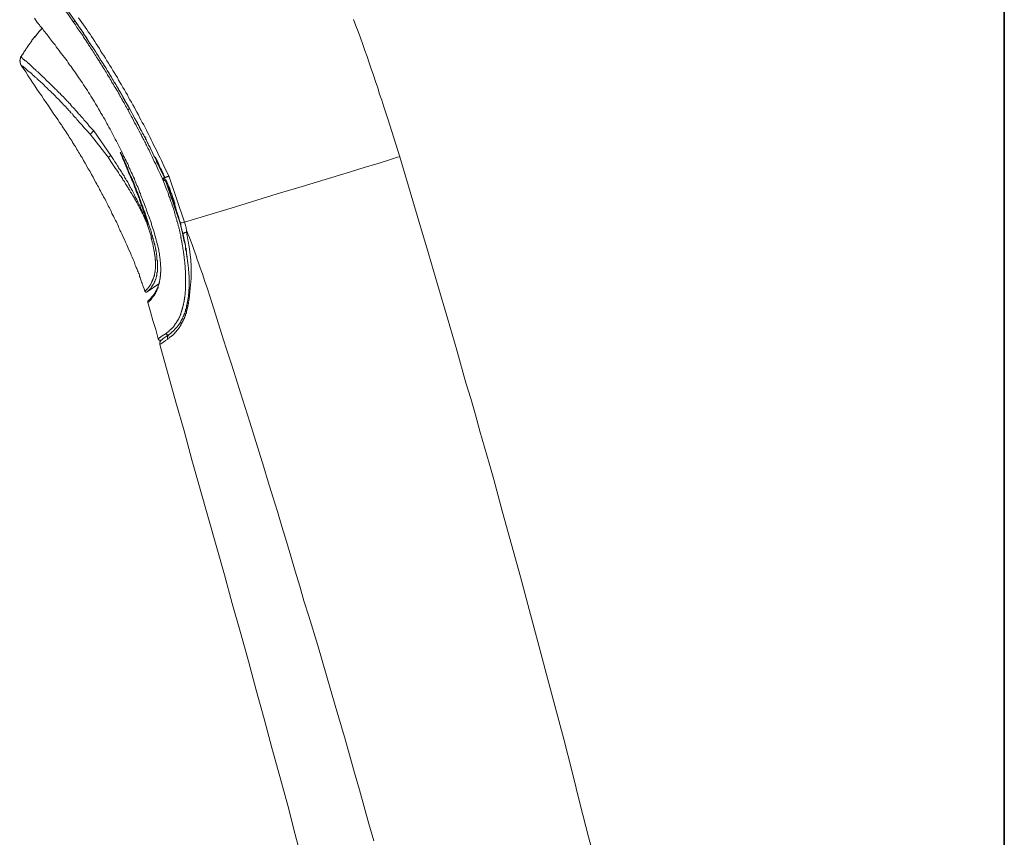
# Model space of a CAD drawing. Units: inches. Extents: x -390 to 721, y -730 to 61.
# Drawn here: x 422 to 508, y -168 to -97 of the extents above; entities that cross this region are included whole.
import ezdxf

# ---------------------------------------------------------------- set-up
doc = ezdxf.new("R2010")
doc.units = ezdxf.units.IN
doc.header["$MEASUREMENT"] = 0
doc.layers.add('图层 1', color=7, linetype='Continuous')

msp = doc.modelspace()

# ---------------------------------------------------------------- linework, layer by layer
at = {"layer": '图层 1', "color": 7, "lineweight": 35}
msp.add_lwpolyline([(507.986, -26.148), (507.986, -631.512)], dxfattribs=at)
at = {"layer": '图层 1', "color": 7, "lineweight": 9}
for points in [[(427.166, -96.786), (426.719, -96.154), (426.258, -95.5)], [(426.341, -95.307), (426.756, -95.906), (427.244, -96.624)], [(423.77, -96.431), (424.01, -96.809)], [(427.244, -96.597), (427.516, -97.053)], [(427.599, -96.394), (427.875, -96.809), (428.174, -97.232), (428.31, -97.417), (428.439, -97.633), (428.587, -97.836), (428.716, -98.043), (428.863, -98.237), (428.992, -98.467), (429.13, -98.66), (429.268, -98.877), (429.397, -99.084), (429.508, -99.287), (429.646, -99.503), (429.784, -99.683), (429.923, -99.913), (430.061, -100.135), (430.199, -100.346), (430.3, -100.545), (430.439, -100.761), (430.577, -100.978), (430.687, -101.162), (430.825, -101.388), (430.964, -101.604), (431.065, -101.821), (431.212, -102.042), (431.314, -102.226), (431.443, -102.452), (431.59, -102.677), (431.701, -102.885), (431.839, -103.11), (431.94, -103.327), (432.051, -103.53), (432.189, -103.737), (432.3, -103.958), (432.438, -104.188), (432.548, -104.396), (432.659, -104.612), (432.797, -104.842), (432.898, -105.054), (433.009, -105.271), (433.12, -105.497), (433.258, -105.709), (433.368, -105.93), (433.479, -106.155), (433.589, -106.363), (433.691, -106.584), (433.801, -106.814), (433.912, -107.021), (434.022, -107.238), (434.133, -107.487), (434.234, -107.708), (434.354, -107.92), (434.465, -108.155), (434.566, -108.371), (434.686, -108.578), (434.787, -108.813), (435.008, -109.265), (435.202, -109.712), (435.423, -110.149)], [(455.489, -108.477), (455.139, -107.385), (454.807, -106.289), (454.623, -105.736), (454.457, -105.188), (454.291, -104.649), (454.098, -104.128), (453.941, -103.576), (453.739, -103.027), (453.582, -102.484), (453.388, -101.936), (453.195, -101.388), (453.011, -100.844), (452.836, -100.319), (452.651, -99.766), (452.458, -99.236), (452.274, -98.711), (452.08, -98.158), (451.887, -97.61), (451.666, -97.094), (451.481, -96.541)], [(424.402, -97.334), (424.259, -97.5), (424.199, -97.546), (424.148, -97.633), (424.093, -97.721), (424.01, -97.785), (423.955, -97.859), (423.899, -97.942), (423.849, -97.992), (423.798, -98.08), (423.715, -98.158), (423.688, -98.186), (423.66, -98.209), (423.632, -98.273), (423.6, -98.301), (423.577, -98.324), (423.549, -98.375), (423.522, -98.402), (423.494, -98.43), (423.466, -98.495), (423.439, -98.518), (423.411, -98.568), (423.384, -98.601), (423.356, -98.628), (423.333, -98.688), (423.301, -98.711), (423.273, -98.766), (423.245, -98.794), (423.218, -98.849), (423.167, -98.9), (423.116, -98.983), (423.056, -99.066), (423.006, -99.149), (422.951, -99.236), (422.895, -99.315), (422.84, -99.393), (422.812, -99.476), (422.757, -99.554), (422.702, -99.609), (422.6, -99.766)], [(424.402, -97.361), (424.314, -97.444), (424.231, -97.546), (424.148, -97.633), (424.121, -97.693), (424.065, -97.721), (424.042, -97.785), (423.982, -97.836), (423.955, -97.859), (423.899, -97.914), (423.876, -97.969), (423.826, -98.016), (423.798, -98.043), (423.743, -98.108), (423.715, -98.158), (423.66, -98.209), (423.632, -98.273), (423.6, -98.301), (423.549, -98.352), (423.549, -98.375), (423.522, -98.402), (423.494, -98.467), (423.439, -98.518), (423.411, -98.568), (423.384, -98.628), (423.333, -98.66), (423.301, -98.711), (423.273, -98.766), (423.245, -98.817), (423.167, -98.928)], [(424.01, -96.809), (424.065, -96.868), (424.093, -96.892), (424.121, -96.919), (424.121, -96.947), (424.176, -97.002), (424.199, -97.025), (424.231, -97.094), (424.314, -97.177), (424.369, -97.26), (424.452, -97.334), (424.59, -97.527)], [(424.259, -97.122), (424.199, -97.025)], [(427.244, -96.624), (427.244, -96.652), (427.244, -96.675), (427.244, -96.707), (427.216, -96.735), (427.216, -96.763), (427.184, -96.763), (427.184, -96.786), (427.166, -96.786)], [(431.867, -104.396), (431.728, -104.151), (431.673, -104.046), (431.59, -103.894), (431.544, -103.792), (431.443, -103.654), (431.397, -103.553), (431.314, -103.41), (431.258, -103.304), (431.185, -103.184), (431.12, -103.055), (431.047, -102.954), (430.991, -102.806), (430.908, -102.7), (430.825, -102.562), (430.77, -102.452), (430.687, -102.336), (430.632, -102.203), (430.549, -102.092), (430.466, -101.968), (430.411, -101.848), (430.328, -101.738), (430.273, -101.604), (430.199, -101.493), (430.107, -101.369), (430.061, -101.254), (429.978, -101.134), (429.895, -101.001), (429.84, -100.899), (429.757, -100.784), (429.674, -100.65), (429.628, -100.545), (429.545, -100.429), (429.453, -100.291), (429.397, -100.181), (429.314, -100.075), (429.241, -99.936), (429.158, -99.831), (429.103, -99.711), (429.02, -99.582), (428.937, -99.476), (428.863, -99.37), (428.799, -99.236), (428.716, -99.121), (428.633, -99.011), (428.559, -98.9), (428.467, -98.766), (428.421, -98.66), (428.338, -98.541), (428.255, -98.402), (428.174, -98.301), (428.091, -98.186), (428.036, -98.08), (427.953, -97.942), (427.875, -97.836), (427.792, -97.721), (427.7, -97.61), (427.626, -97.467), (427.456, -97.26), (427.327, -97.025), (427.166, -96.786)], [(427.244, -96.624), (427.271, -96.675), (427.327, -96.735), (427.35, -96.786), (427.4, -96.841), (427.428, -96.892), (427.493, -96.947), (427.516, -97.002), (427.566, -97.053), (427.599, -97.122), (427.649, -97.2), (427.677, -97.26), (427.732, -97.311), (427.76, -97.361), (427.815, -97.417), (427.875, -97.527), (427.953, -97.661), (428.036, -97.785), (428.202, -98.016), (428.495, -98.495), (428.66, -98.743), (428.799, -98.955), (428.964, -99.199), (429.047, -99.315), (429.13, -99.416), (429.186, -99.554), (429.268, -99.665), (429.351, -99.803), (429.425, -99.913), (429.48, -100.024), (429.563, -100.153), (429.646, -100.264), (429.729, -100.374), (429.784, -100.517), (429.867, -100.627), (429.95, -100.733), (430.024, -100.867), (430.088, -100.978), (430.171, -101.111), (430.254, -101.226), (430.3, -101.369), (430.383, -101.47), (430.439, -101.576), (430.521, -101.71), (430.604, -101.821), (430.66, -101.968), (430.743, -102.069), (430.825, -102.203), (430.881, -102.309), (431.019, -102.562), (431.185, -102.806), (431.314, -103.055), (431.443, -103.304), (431.59, -103.553), (431.728, -103.792), (432.005, -104.29)], [(427.456, -96.919), (427.732, -97.334), (427.875, -97.527), (428.009, -97.721), (428.147, -97.942), (428.283, -98.126), (428.393, -98.324), (428.522, -98.541), (428.66, -98.743), (428.799, -98.928), (428.937, -99.149), (429.066, -99.342), (429.186, -99.526), (429.314, -99.748), (429.453, -99.936), (429.563, -100.153), (429.701, -100.346), (429.84, -100.568), (429.95, -100.761), (430.088, -100.978), (430.199, -101.162), (430.328, -101.388), (430.439, -101.576), (430.577, -101.793), (430.687, -101.986), (430.825, -102.203), (430.936, -102.401), (431.065, -102.622), (431.185, -102.806), (431.314, -103.027), (431.424, -103.239), (431.544, -103.442), (431.673, -103.654), (431.774, -103.87), (431.894, -104.069), (432.005, -104.29), (432.134, -104.502), (432.244, -104.713), (432.355, -104.921), (432.456, -105.137), (432.604, -105.363), (432.714, -105.543), (432.815, -105.764), (432.935, -105.994), (433.037, -106.206), (433.147, -106.399), (433.258, -106.611), (433.368, -106.833), (433.479, -107.054), (433.589, -107.266), (433.691, -107.487), (433.801, -107.68), (433.912, -107.897), (434.022, -108.127), (434.105, -108.343), (434.216, -108.555), (434.326, -108.786), (434.437, -108.998), (434.548, -109.21), (434.621, -109.444), (434.842, -109.877), (435.045, -110.306)], [(423.77, -98.108), (423.743, -98.126), (423.715, -98.186), (423.688, -98.186), (423.66, -98.209), (423.66, -98.237), (423.632, -98.273), (423.6, -98.301), (423.577, -98.324), (423.549, -98.352), (423.549, -98.375), (423.522, -98.402), (423.494, -98.43)], [(424.59, -97.527), (424.839, -97.836), (425.051, -98.126), (425.291, -98.467), (425.415, -98.601), (425.549, -98.766), (425.659, -98.928), (425.765, -99.066), (425.899, -99.236), (426.009, -99.393), (426.124, -99.526), (426.23, -99.683), (426.369, -99.858), (426.479, -99.992), (426.59, -100.153), (426.691, -100.319), (426.811, -100.494), (426.94, -100.65), (427.05, -100.784), (427.166, -100.945), (427.271, -101.111), (427.377, -101.277), (427.493, -101.443), (427.599, -101.604), (427.7, -101.738), (427.815, -101.913), (427.926, -102.069), (428.036, -102.226), (428.147, -102.401), (428.255, -102.562), (428.366, -102.728), (428.467, -102.885), (428.559, -103.055), (428.66, -103.221), (428.771, -103.378), (428.881, -103.553), (428.964, -103.709), (429.066, -103.87), (429.13, -103.958), (429.186, -104.046), (429.241, -104.128), (429.268, -104.211), (429.314, -104.313), (429.379, -104.396), (429.425, -104.474), (429.48, -104.557), (429.508, -104.649), (429.563, -104.727), (429.628, -104.806), (429.674, -104.889), (429.757, -105.054), (429.867, -105.211), (429.95, -105.414), (430.061, -105.58), (430.144, -105.736), (430.217, -105.902), (430.328, -106.095), (430.411, -106.261), (430.521, -106.427), (430.604, -106.611), (430.687, -106.777), (430.77, -106.938), (430.881, -107.137), (430.964, -107.293), (431.148, -107.652), (431.314, -107.984)], [(422.6, -99.766), (422.564, -99.831), (422.564, -99.858), (422.564, -99.886), (422.545, -99.886), (422.545, -99.913), (422.545, -99.936), (422.508, -99.969), (422.508, -99.992), (422.508, -100.024), (422.508, -100.052), (422.508, -100.075), (422.481, -100.102), (422.481, -100.135), (422.481, -100.153), (422.481, -100.181), (422.508, -100.208), (422.508, -100.245), (422.508, -100.264), (422.508, -100.291), (422.508, -100.319), (422.508, -100.346), (422.545, -100.346), (422.545, -100.374), (422.545, -100.402), (422.564, -100.429), (422.564, -100.457), (422.6, -100.494), (422.623, -100.545)], [(422.6, -99.766), (422.651, -99.831), (422.674, -99.858), (422.702, -99.886), (422.702, -99.913), (422.729, -99.913), (422.729, -99.936), (422.757, -99.936), (422.757, -99.969), (422.785, -99.969), (422.785, -99.992), (422.812, -100.024), (422.84, -100.024), (422.868, -100.052), (422.895, -100.075), (422.951, -100.135), (423.006, -100.153), (423.033, -100.181), (423.056, -100.208), (423.089, -100.245), (423.116, -100.245), (423.139, -100.264), (423.167, -100.291), (423.19, -100.319), (423.218, -100.346), (423.245, -100.374), (423.273, -100.374), (423.301, -100.402), (423.333, -100.429), (423.384, -100.494), (423.439, -100.545), (423.494, -100.6), (423.549, -100.627), (423.632, -100.733), (423.743, -100.844), (423.798, -100.867), (423.849, -100.927), (423.899, -100.978), (423.927, -101.028), (424.042, -101.111), (424.259, -101.314), (424.369, -101.415), (424.452, -101.493), (424.563, -101.604), (424.664, -101.682), (424.752, -101.793), (424.867, -101.913), (424.968, -101.986), (425.079, -102.092), (425.162, -102.175), (425.277, -102.286), (425.383, -102.401), (425.466, -102.484), (425.576, -102.594), (425.682, -102.677), (425.765, -102.779), (425.871, -102.885), (425.982, -102.972), (426.065, -103.083), (426.175, -103.184), (426.286, -103.276), (426.369, -103.378), (426.479, -103.497), (426.562, -103.608), (426.668, -103.686), (426.756, -103.792), (426.857, -103.894), (426.94, -104.018), (427.05, -104.128), (427.133, -104.211), (427.244, -104.313), (427.327, -104.419), (427.428, -104.529), (427.516, -104.649), (427.599, -104.76), (427.7, -104.842), (427.792, -104.944), (427.903, -105.054), (427.981, -105.165), (428.064, -105.271), (428.174, -105.386), (428.366, -105.603), (428.522, -105.819), (428.716, -106.022), (428.909, -106.238)], [(422.623, -100.545), (423.006, -101.111), (423.19, -101.415), (423.384, -101.71), (423.6, -102.014), (423.798, -102.309), (423.982, -102.594), (424.176, -102.885), (424.402, -103.184), (424.59, -103.497), (424.775, -103.765), (424.968, -104.069), (425.189, -104.368), (425.383, -104.686), (425.793, -105.248)], [(428.587, -106.528), (428.255, -106.128), (428.064, -105.93), (427.903, -105.736), (427.7, -105.52), (427.626, -105.441), (427.543, -105.335), (427.456, -105.248), (427.377, -105.137), (427.271, -105.027), (427.184, -104.944), (427.106, -104.842), (427.027, -104.727), (426.912, -104.649), (426.834, -104.529), (426.756, -104.446), (426.668, -104.345), (426.562, -104.262), (426.479, -104.151), (426.396, -104.069), (426.286, -103.958), (426.203, -103.843), (426.124, -103.765), (426.009, -103.654), (425.926, -103.576), (425.848, -103.47), (425.742, -103.378), (425.659, -103.304), (425.549, -103.184), (425.466, -103.11), (425.383, -103), (425.277, -102.917), (425.189, -102.806), (425.079, -102.728), (424.996, -102.65), (424.89, -102.535), (424.802, -102.452), (424.701, -102.369), (424.618, -102.263), (424.508, -102.175), (424.425, -102.092), (424.314, -101.986), (424.231, -101.913), (424.121, -101.821), (424.01, -101.71), (423.982, -101.682), (423.927, -101.627), (423.876, -101.604), (423.826, -101.553), (423.77, -101.493), (423.743, -101.47), (423.688, -101.415), (423.632, -101.388), (423.522, -101.277), (423.439, -101.194), (423.218, -101.028), (423.033, -100.867), (422.974, -100.816), (422.914, -100.761), (422.895, -100.761), (422.868, -100.733), (422.84, -100.706), (422.84, -100.678), (422.812, -100.678), (422.785, -100.65), (422.757, -100.627), (422.729, -100.6), (422.702, -100.6), (422.674, -100.568), (422.623, -100.545)], [(431.867, -104.396), (431.894, -104.396), (431.922, -104.396), (431.922, -104.368), (431.94, -104.368), (431.968, -104.345), (432.005, -104.313), (432.005, -104.29)], [(432.005, -104.29), (432.217, -104.649), (432.3, -104.842), (432.41, -105.027), (432.521, -105.211), (432.604, -105.386), (432.714, -105.58), (432.815, -105.764), (432.898, -105.957), (433.009, -106.155), (433.064, -106.238), (433.092, -106.317), (433.147, -106.427), (433.193, -106.505), (433.258, -106.611), (433.285, -106.704), (433.341, -106.777), (433.396, -106.888), (433.451, -106.971), (433.479, -107.077), (433.534, -107.164), (433.589, -107.266), (433.645, -107.348), (433.672, -107.464), (433.774, -107.625), (433.857, -107.814), (433.967, -108.003), (434.05, -108.205), (434.133, -108.394), (434.234, -108.578), (434.326, -108.786), (434.4, -108.97), (434.52, -109.154), (434.594, -109.348), (434.686, -109.541), (434.87, -109.928), (435.045, -110.306)], [(434.87, -110.389), (434.713, -110.011), (434.52, -109.624), (434.437, -109.463), (434.354, -109.265), (434.271, -109.071), (434.161, -108.887), (434.078, -108.689), (433.995, -108.5), (433.884, -108.316), (433.801, -108.127), (433.728, -107.92), (433.617, -107.735), (433.534, -107.57), (433.479, -107.464), (433.424, -107.385), (433.396, -107.266), (433.341, -107.187), (433.285, -107.077), (433.258, -106.998), (433.193, -106.915), (433.147, -106.814), (433.092, -106.727), (433.064, -106.611), (433.009, -106.528), (432.963, -106.446), (432.843, -106.261), (432.769, -106.068), (432.659, -105.87), (432.576, -105.681), (432.456, -105.52), (432.355, -105.335), (432.272, -105.137), (432.161, -104.944), (432.088, -104.787), (431.867, -104.396)], [(425.793, -105.248), (425.926, -105.497), (426.101, -105.709), (426.175, -105.819), (426.258, -105.957), (426.341, -106.068), (426.396, -106.178), (426.479, -106.289), (426.562, -106.427), (426.64, -106.528), (426.719, -106.639), (426.783, -106.777), (426.857, -106.888), (426.94, -106.998), (427.027, -107.137), (427.078, -107.238), (427.166, -107.348), (427.244, -107.487), (427.327, -107.597), (427.377, -107.708), (427.456, -107.846), (427.543, -107.957), (427.599, -108.086), (427.677, -108.205), (427.732, -108.316), (427.815, -108.454), (427.903, -108.555), (428.036, -108.813), (428.174, -109.044)], [(428.909, -106.238), (428.826, -106.289), (428.771, -106.344), (428.716, -106.427), (428.633, -106.478), (428.587, -106.528)], [(430.171, -108.528), (428.587, -106.528)], [(428.909, -106.238), (430.383, -108.371)], [(433.368, -106.833), (433.368, -106.814), (433.396, -106.814), (433.396, -106.777), (433.424, -106.777), (433.424, -106.754)], [(433.396, -106.915), (433.424, -107.021)], [(430.383, -108.371), (430.3, -108.422), (430.217, -108.477), (430.171, -108.528)], [(433.562, -114.332), (433.479, -114.139), (433.424, -114.065), (433.396, -113.945), (433.341, -113.862), (433.313, -113.807), (433.313, -113.756), (433.285, -113.706), (433.258, -113.678), (433.23, -113.623), (433.23, -113.572), (433.193, -113.512), (433.166, -113.48), (433.147, -113.42), (433.12, -113.374), (433.092, -113.337), (433.092, -113.291), (433.064, -113.231), (433.037, -113.18), (433.009, -113.153), (432.981, -113.097), (432.963, -113.047), (432.935, -112.987), (432.898, -112.904), (432.843, -112.821), (432.797, -112.711), (432.742, -112.632), (432.687, -112.522), (432.659, -112.443), (432.604, -112.36), (432.548, -112.259), (432.493, -112.176), (432.438, -112.084), (432.382, -111.978), (432.327, -111.895), (432.272, -111.821), (432.217, -111.706), (432.161, -111.628), (432.106, -111.55), (432.051, -111.43), (432.005, -111.347), (431.94, -111.264), (431.894, -111.181), (431.839, -111.08), (431.774, -110.997), (431.728, -110.914), (431.673, -110.831), (431.618, -110.711), (431.572, -110.638), (431.507, -110.555), (431.443, -110.481), (431.397, -110.37), (431.341, -110.287), (431.286, -110.205), (431.212, -110.122), (431.148, -110.039), (431.093, -109.928), (431.047, -109.854), (430.991, -109.762), (430.881, -109.606), (430.743, -109.412), (430.632, -109.237), (430.521, -109.071), (430.383, -108.887), (430.171, -108.528)], [(430.383, -108.371), (430.632, -108.721), (430.743, -108.915), (430.853, -109.071), (430.964, -109.265), (431.019, -109.348), (431.065, -109.444), (431.12, -109.523), (431.212, -109.624), (431.258, -109.712), (431.314, -109.79), (431.369, -109.905), (431.424, -109.983), (431.48, -110.062), (431.544, -110.149), (431.59, -110.26), (431.645, -110.338), (431.701, -110.426), (431.756, -110.532), (431.811, -110.61), (431.867, -110.693), (431.922, -110.794), (431.968, -110.886), (432.005, -110.969), (432.051, -111.08), (432.106, -111.163), (432.161, -111.264), (432.217, -111.347), (432.272, -111.43), (432.327, -111.55), (432.355, -111.628), (432.41, -111.743), (432.456, -111.821), (432.521, -111.923), (432.548, -112.006), (432.604, -112.112), (432.659, -112.204), (432.687, -112.314), (432.742, -112.388), (432.797, -112.499), (432.815, -112.582), (432.871, -112.683), (432.935, -112.766), (432.963, -112.881), (433.009, -112.964), (433.037, -113.07), (433.092, -113.153), (433.12, -113.254), (433.166, -113.337), (433.193, -113.457), (433.258, -113.572), (433.313, -113.65), (433.341, -113.756), (433.424, -113.945), (433.506, -114.139), (433.589, -114.332)], [(431.231, -108.086), (431.231, -108.127), (431.212, -108.127)], [(433.589, -114.332), (433.534, -114.139), (433.479, -113.945), (433.424, -113.835), (433.396, -113.729), (433.368, -113.65), (433.341, -113.549), (433.313, -113.42), (433.285, -113.337), (433.23, -113.231), (433.193, -113.153), (433.166, -113.047), (433.147, -112.932), (433.12, -112.849), (433.064, -112.738), (433.037, -112.655), (433.009, -112.554), (432.981, -112.443), (432.935, -112.36), (432.898, -112.259), (432.871, -112.176), (432.815, -112.056), (432.797, -111.978), (432.769, -111.863), (432.714, -111.762), (432.687, -111.679), (432.659, -111.577), (432.604, -111.49), (432.576, -111.375), (432.548, -111.287), (432.493, -111.181), (432.456, -111.103), (432.41, -110.997), (432.382, -110.886), (432.355, -110.794), (432.3, -110.693), (432.272, -110.61), (432.217, -110.509), (432.189, -110.426), (432.134, -110.306), (432.106, -110.228), (432.051, -110.122), (432.023, -110.039), (431.968, -109.928), (431.94, -109.854), (431.867, -109.661), (431.774, -109.463), (431.701, -109.265), (431.618, -109.071), (431.544, -108.887), (431.443, -108.689), (431.369, -108.5), (431.212, -108.127)], [(431.231, -108.086), (431.397, -108.477)], [(431.314, -107.984), (431.443, -108.261), (431.507, -108.422), (431.59, -108.555), (431.645, -108.689), (431.728, -108.836), (431.774, -108.97), (431.867, -109.104), (431.922, -109.237), (431.968, -109.412), (432.051, -109.541), (432.106, -109.689), (432.161, -109.822), (432.244, -109.956), (432.3, -110.122), (432.355, -110.26), (432.438, -110.389), (432.493, -110.532), (432.521, -110.61), (432.548, -110.665), (432.576, -110.748), (432.604, -110.831), (432.659, -110.969), (432.742, -111.103), (432.797, -111.264), (432.843, -111.402), (432.898, -111.55), (432.963, -111.679), (433.009, -111.844), (433.064, -111.978), (433.12, -112.112), (433.166, -112.282), (433.285, -112.554)], [(431.507, -108.394), (431.397, -108.477)], [(431.397, -108.477), (431.572, -108.836), (431.645, -109.025), (431.728, -109.182), (431.811, -109.375), (431.867, -109.569), (431.94, -109.739), (432.023, -109.928), (432.106, -110.094), (432.134, -110.205), (432.189, -110.287), (432.217, -110.37), (432.272, -110.453), (432.3, -110.555), (432.327, -110.638), (432.382, -110.711), (432.41, -110.831), (432.438, -110.914), (432.493, -110.997), (432.521, -111.103), (432.548, -111.181), (432.604, -111.264), (432.631, -111.375), (432.659, -111.453), (432.714, -111.55), (432.742, -111.656), (432.769, -111.743), (432.797, -111.821), (432.843, -111.923), (432.871, -112.006), (432.898, -112.084), (432.935, -112.204), (432.981, -112.282), (433.009, -112.36), (433.037, -112.471), (433.064, -112.554), (433.092, -112.632), (433.166, -112.821), (433.23, -113.024), (433.313, -113.208), (433.368, -113.374), (433.424, -113.572), (433.506, -113.756), (433.562, -113.945), (433.672, -114.304)], [(434.271, -108.528), (434.271, -108.528)], [(435.091, -110.26), (434.981, -110.062), (434.898, -109.854), (434.787, -109.624), (434.732, -109.523), (434.686, -109.412), (434.621, -109.297), (434.594, -109.182), (434.548, -109.071), (434.492, -108.97), (434.437, -108.869), (434.382, -108.749), (434.271, -108.528)], [(444.829, -111.706), (447.013, -111.052), (449.012, -110.453), (450.818, -109.905), (452.403, -109.412), (453.711, -109.025), (454.678, -108.721), (455.277, -108.528), (455.489, -108.477)], [(455.489, -108.477), (455.489, -108.477)], [(455.489, -108.477), (457.138, -114.079), (457.986, -116.879), (458.806, -119.666), (459.626, -122.49), (460.455, -125.286), (461.238, -128.11), (461.653, -129.497), (462.058, -130.897), (462.445, -132.321), (462.85, -133.716), (463.237, -135.112), (463.643, -136.536), (464.03, -137.927), (464.407, -139.346), (465.2, -142.165), (465.974, -144.989), (466.738, -147.813), (467.466, -150.632), (468.24, -153.46), (468.986, -156.275), (469.723, -159.094), (470.451, -161.936), (471.161, -164.756), (471.879, -167.575), (472.257, -168.998)], [(428.174, -109.044), (428.439, -109.523), (428.587, -109.762), (428.716, -110.011), (428.863, -110.26), (428.964, -110.509), (429.103, -110.711), (429.186, -110.859), (429.241, -110.969), (429.314, -111.103), (429.379, -111.209), (429.425, -111.319), (429.508, -111.453), (429.563, -111.577), (429.628, -111.706), (429.701, -111.821), (429.757, -111.955), (429.812, -112.056), (429.895, -112.176), (429.95, -112.314), (430.005, -112.416), (430.088, -112.554), (430.144, -112.655), (430.199, -112.793), (430.273, -112.904), (430.328, -113.047), (430.383, -113.153), (430.439, -113.291), (430.494, -113.397), (430.577, -113.549), (430.632, -113.65), (430.687, -113.779), (430.743, -113.89), (430.789, -114.028), (430.881, -114.139), (430.936, -114.281), (430.991, -114.387), (431.047, -114.525), (431.093, -114.654), (431.148, -114.774), (431.212, -114.912), (431.258, -115.014), (431.341, -115.166), (431.443, -115.405), (431.572, -115.659), (431.673, -115.898), (431.774, -116.138), (431.894, -116.414), (432.134, -116.907)], [(434.4, -108.97), (434.465, -109.071), (434.52, -109.21)], [(435.008, -110.287), (435.008, -110.287)], [(435.045, -110.306), (435.064, -110.306), (435.091, -110.287), (435.119, -110.287), (435.146, -110.287), (435.174, -110.26), (435.202, -110.26), (435.229, -110.228), (435.257, -110.228), (435.285, -110.228), (435.312, -110.205), (435.34, -110.205), (435.368, -110.205), (435.368, -110.181), (435.423, -110.149)], [(436.786, -114.157), (435.423, -110.149)], [(434.87, -110.389), (434.925, -110.389), (434.953, -110.37), (434.981, -110.338), (435.008, -110.338), (435.045, -110.306)], [(434.925, -110.481), (434.87, -110.389)], [(434.925, -110.481), (434.953, -110.453), (434.981, -110.453), (435.008, -110.426), (435.045, -110.389), (435.091, -110.389)], [(434.953, -110.555), (434.925, -110.481)], [(434.953, -110.555), (434.981, -110.555), (435.045, -110.532), (435.064, -110.532), (435.091, -110.509), (435.119, -110.481)], [(436.869, -119.372), (436.869, -119.349), (436.888, -119.316), (436.888, -119.266), (436.888, -119.243), (436.888, -119.206), (436.888, -119.16), (436.888, -119.123), (436.888, -119.109), (436.888, -119.077), (436.888, -119.022), (436.888, -118.994), (436.888, -118.957), (436.888, -118.911), (436.888, -118.874), (436.888, -118.846), (436.888, -118.823), (436.888, -118.741), (436.869, -118.662), (436.869, -118.607), (436.869, -118.533), (436.869, -118.469), (436.869, -118.39), (436.842, -118.248), (436.842, -118.114), (436.842, -117.948), (436.814, -117.815), (436.814, -117.759), (436.814, -117.681), (436.814, -117.621), (436.786, -117.538), (436.786, -117.455), (436.786, -117.4), (436.759, -117.317), (436.759, -117.271), (436.759, -117.183), (436.759, -117.133), (436.731, -117.05), (436.731, -116.958), (436.731, -116.907), (436.703, -116.824), (436.703, -116.774), (436.703, -116.691), (436.676, -116.631), (436.676, -116.552), (436.648, -116.474), (436.648, -116.414), (436.648, -116.34), (436.621, -116.285), (436.621, -116.198), (436.593, -116.138), (436.593, -116.055), (436.593, -116.004), (436.565, -115.926), (436.565, -115.871), (436.538, -115.797), (436.538, -115.714), (436.51, -115.659), (436.51, -115.567), (436.482, -115.511), (436.482, -115.433), (436.464, -115.382), (436.464, -115.299), (436.436, -115.244), (436.409, -115.166), (436.409, -115.106), (436.381, -115.014), (436.381, -114.963), (436.353, -114.885), (436.353, -114.797), (436.316, -114.747), (436.298, -114.654), (436.298, -114.604), (436.27, -114.525), (436.243, -114.47), (436.243, -114.387), (436.215, -114.332), (436.215, -114.254), (436.188, -114.194), (436.16, -114.106), (436.132, -114.065), (436.132, -113.973), (436.105, -113.913), (436.077, -113.835), (436.077, -113.779), (436.049, -113.706), (436.022, -113.65), (435.994, -113.572), (435.994, -113.512), (435.957, -113.42), (435.939, -113.374), (435.911, -113.291), (435.911, -113.231), (435.883, -113.18), (435.856, -113.097), (435.828, -112.964), (435.782, -112.821), (435.727, -112.683), (435.699, -112.554), (435.635, -112.416), (435.589, -112.314), (435.561, -112.176), (435.506, -112.029), (435.441, -111.895), (435.395, -111.762), (435.368, -111.628), (435.312, -111.49), (435.257, -111.375), (435.202, -111.246), (435.146, -111.103), (435.064, -110.831), (434.953, -110.555)], [(435.045, -110.306), (435.091, -110.389)], [(435.045, -110.306), (436.409, -114.254)], [(435.091, -110.389), (435.119, -110.481)], [(435.119, -110.481), (435.202, -110.693)], [(435.119, -110.481), (435.202, -110.693), (435.285, -110.942), (435.395, -111.163), (435.469, -111.375), (435.506, -111.49), (435.561, -111.628), (435.589, -111.743), (435.635, -111.844), (435.662, -111.955), (435.727, -112.056), (435.754, -112.176), (435.801, -112.282), (435.828, -112.416), (435.883, -112.522), (435.911, -112.632), (435.957, -112.738), (435.994, -112.849), (436.049, -112.987), (436.077, -113.097), (436.105, -113.208), (436.16, -113.309), (436.188, -113.42), (436.215, -113.572), (436.27, -113.678), (436.298, -113.779), (436.316, -113.89), (436.353, -114.028), (436.409, -114.139), (436.436, -114.254), (436.464, -114.36), (436.482, -114.415), (436.482, -114.489), (436.51, -114.553), (436.51, -114.604), (436.538, -114.654), (436.538, -114.719), (436.565, -114.774), (436.565, -114.848), (436.593, -114.912), (436.621, -114.963), (436.621, -115.014), (436.648, -115.069), (436.648, -115.129), (436.676, -115.18), (436.676, -115.263), (436.703, -115.322), (436.703, -115.382), (436.731, -115.433), (436.731, -115.484), (436.731, -115.539), (436.759, -115.622), (436.759, -115.686), (436.786, -115.742), (436.786, -115.797), (436.814, -115.848), (436.814, -115.898), (436.842, -115.981), (436.842, -116.036), (436.842, -116.083), (436.869, -116.138), (436.869, -116.198), (436.888, -116.248), (436.888, -116.34), (436.888, -116.396), (436.925, -116.446), (436.925, -116.497), (436.925, -116.552), (436.952, -116.631), (436.952, -116.691), (436.952, -116.741), (436.98, -116.792), (436.98, -116.856), (436.98, -116.907), (437.007, -116.999), (437.007, -117.05), (437.007, -117.105), (437.035, -117.156), (437.035, -117.207), (437.035, -117.299), (437.035, -117.349), (437.063, -117.455), (437.063, -117.589), (437.09, -117.704), (437.118, -117.948)], [(435.257, -110.638), (435.174, -110.453)], [(435.257, -110.638), (435.257, -110.665), (435.229, -110.665), (435.202, -110.693)], [(435.257, -110.665), (435.257, -110.638)], [(435.856, -112.231), (435.782, -112.029), (435.754, -111.923), (435.727, -111.844), (435.699, -111.743), (435.635, -111.656), (435.607, -111.55), (435.589, -111.453), (435.533, -111.347), (435.506, -111.246), (435.469, -111.163), (435.441, -111.103), (435.423, -111.052), (435.423, -111.024), (435.395, -110.969), (435.34, -110.859), (435.312, -110.771), (435.257, -110.665)], [(436.786, -114.157), (440.84, -112.932), (444.829, -111.706)], [(433.285, -112.554), (433.341, -112.711), (433.396, -112.849), (433.451, -112.987), (433.506, -113.153), (433.562, -113.291), (433.617, -113.457), (433.672, -113.595), (433.728, -113.729), (433.774, -113.89), (433.829, -114.028), (433.884, -114.194), (433.939, -114.332), (433.967, -114.489), (434.022, -114.631), (434.133, -114.94)], [(435.856, -112.231), (435.828, -112.231), (435.828, -112.259), (435.801, -112.259)], [(436.105, -113.208), (436.077, -113.07), (436.049, -112.964), (436.049, -112.904), (436.022, -112.821), (435.994, -112.766), (435.994, -112.711), (435.957, -112.655), (435.957, -112.582), (435.939, -112.522), (435.911, -112.471), (435.911, -112.416), (435.883, -112.36), (435.856, -112.231)], [(436.049, -113.07), (435.856, -112.655)], [(433.884, -115.382), (433.562, -114.332)], [(433.562, -114.332), (433.589, -114.332)], [(433.589, -114.332), (433.562, -114.332)], [(433.672, -114.304), (433.672, -114.332), (433.645, -114.332), (433.617, -114.332), (433.589, -114.332)], [(433.672, -114.304), (433.672, -114.332), (433.645, -114.332), (433.617, -114.332), (433.589, -114.332)], [(433.589, -114.332), (433.589, -114.332)], [(433.672, -114.304), (433.746, -114.581), (433.857, -114.848), (433.884, -114.963), (433.939, -115.106), (433.967, -115.244), (434.022, -115.382)], [(436.409, -114.254), (436.482, -114.221), (436.538, -114.221), (436.593, -114.221), (436.676, -114.194), (436.731, -114.157), (436.786, -114.157)], [(436.409, -114.254), (436.621, -115.106)], [(436.786, -114.157), (436.842, -114.332), (436.869, -114.415), (436.888, -114.489), (436.925, -114.604), (436.925, -114.682), (436.98, -114.848)], [(433.912, -115.539), (433.912, -115.484), (433.884, -115.456), (433.884, -115.382)], [(434.022, -115.382), (433.995, -115.382), (433.967, -115.382), (433.939, -115.382), (433.912, -115.382), (433.884, -115.382)], [(434.022, -115.382), (434.022, -115.405), (434.022, -115.433), (434.05, -115.484), (434.05, -115.511)], [(434.133, -114.94), (434.566, -116.552)], [(436.621, -115.106), (436.676, -115.405), (436.703, -115.539), (436.731, -115.686), (436.759, -115.848), (436.814, -115.981), (436.842, -116.115), (436.869, -116.248), (436.888, -116.414), (436.888, -116.552), (436.925, -116.691), (436.952, -116.774), (436.952, -116.824), (436.98, -116.907), (436.98, -116.999), (437.007, -117.05), (437.007, -117.133), (437.007, -117.207), (437.035, -117.271), (437.035, -117.349), (437.063, -117.4), (437.063, -117.483), (437.063, -117.557), (437.09, -117.621), (437.09, -117.704), (437.09, -117.787), (437.118, -117.842), (437.118, -117.925), (437.118, -118.008), (437.146, -118.063), (437.146, -118.142), (437.146, -118.22), (437.146, -118.275), (437.146, -118.367), (437.173, -118.441), (437.173, -118.496), (437.173, -118.584), (437.173, -118.662), (437.173, -118.717), (437.192, -118.791), (437.192, -118.874), (437.192, -118.929), (437.192, -119.022), (437.192, -119.109), (437.192, -119.16), (437.192, -119.243), (437.192, -119.316), (437.192, -119.372), (437.192, -119.455), (437.192, -119.533), (437.192, -119.593), (437.192, -119.666), (437.192, -119.759), (437.192, -119.814), (437.192, -119.897), (437.192, -119.98), (437.173, -120.026), (437.173, -120.109), (437.173, -120.192), (437.173, -120.242), (437.173, -120.325), (437.146, -120.417), (437.146, -120.468), (437.146, -120.551), (437.146, -120.634), (437.118, -120.68), (437.118, -120.767), (437.09, -120.846), (437.09, -120.901), (437.09, -120.984), (437.063, -121.012), (437.063, -121.076), (437.063, -121.099), (437.063, -121.131), (437.035, -121.177), (437.035, -121.205), (437.035, -121.233), (437.035, -121.256), (437.007, -121.316), (437.007, -121.343), (437.007, -121.366), (437.007, -121.417), (436.98, -121.445), (436.98, -121.481), (436.98, -121.541), (436.952, -121.56), (436.952, -121.583), (436.952, -121.62), (436.925, -121.666), (436.925, -121.698), (436.888, -121.716), (436.888, -121.785), (436.888, -121.813), (436.869, -121.832), (436.869, -121.868), (436.869, -121.914), (436.842, -121.942), (436.842, -121.97), (436.814, -122.034), (436.814, -122.057), (436.786, -122.085), (436.786, -122.117), (436.759, -122.163), (436.759, -122.191), (436.731, -122.218), (436.731, -122.242), (436.731, -122.292), (436.703, -122.324), (436.676, -122.347), (436.676, -122.375), (436.648, -122.435), (436.648, -122.458), (436.621, -122.49), (436.621, -122.523), (436.593, -122.55), (436.593, -122.61), (436.565, -122.633), (436.538, -122.661), (436.538, -122.688), (436.51, -122.716), (436.482, -122.771), (436.482, -122.799), (436.464, -122.817), (436.464, -122.85), (436.436, -122.873), (436.409, -122.9), (436.381, -122.928), (436.381, -122.974), (436.353, -123.006), (436.316, -123.034), (436.298, -123.066), (436.298, -123.094), (436.27, -123.121), (436.243, -123.158), (436.215, -123.181), (436.188, -123.209), (436.188, -123.232), (436.16, -123.269), (436.132, -123.292), (436.105, -123.315), (436.077, -123.342), (436.049, -123.37), (436.022, -123.393), (435.994, -123.425), (435.957, -123.448), (435.939, -123.471), (435.911, -123.499), (435.911, -123.527), (435.883, -123.554), (435.856, -123.582), (435.828, -123.61), (435.801, -123.637), (435.754, -123.665), (435.699, -123.716), (435.635, -123.775), (435.589, -123.84), (435.469, -123.918)], [(436.98, -115.041), (436.952, -115.041), (436.888, -115.069), (436.869, -115.069), (436.842, -115.069), (436.814, -115.069), (436.759, -115.106), (436.731, -115.106), (436.703, -115.106), (436.676, -115.106), (436.648, -115.106), (436.621, -115.106)], [(436.98, -115.041), (436.98, -114.848)], [(436.98, -114.848), (437.09, -115.18), (437.219, -115.484), (437.339, -115.825), (437.468, -116.115), (437.579, -116.446), (437.689, -116.774), (437.8, -117.078), (437.901, -117.4), (438.012, -117.704), (438.131, -118.036), (438.233, -118.367), (438.343, -118.662), (438.565, -119.316), (438.786, -119.947), (438.998, -120.597), (439.191, -121.233), (439.606, -122.523), (440.011, -123.84), (440.416, -125.111), (440.84, -126.401), (441.246, -127.686), (441.651, -128.981), (442.065, -130.271), (442.471, -131.551), (442.858, -132.837), (443.272, -134.154), (443.678, -135.439), (444.065, -136.72), (444.47, -138.014), (444.857, -139.295), (445.235, -140.617), (445.649, -141.898), (446.036, -143.188), (446.414, -144.496), (446.801, -145.786), (447.17, -147.076), (447.593, -148.384), (448.358, -150.959), (449.123, -153.562), (449.887, -156.169)], [(437.275, -119.998), (437.275, -119.865), (437.312, -119.694), (437.312, -119.611), (437.312, -119.533), (437.339, -119.455), (437.339, -119.408), (437.339, -119.316), (437.339, -119.243), (437.358, -119.16), (437.358, -119.077), (437.358, -118.994), (437.358, -118.957), (437.358, -118.929), (437.358, -118.874), (437.358, -118.846), (437.358, -118.791), (437.358, -118.764), (437.358, -118.717), (437.385, -118.69), (437.385, -118.662), (437.385, -118.607), (437.385, -118.584), (437.385, -118.533), (437.385, -118.496), (437.385, -118.441), (437.385, -118.423), (437.385, -118.39), (437.385, -118.307), (437.358, -118.22), (437.358, -118.142), (437.358, -118.063), (437.358, -117.971), (437.358, -117.925), (437.358, -117.842), (437.358, -117.759), (437.339, -117.681), (437.339, -117.589), (437.339, -117.511), (437.339, -117.432), (437.339, -117.382), (437.312, -117.299), (437.312, -117.207), (437.312, -117.133), (437.275, -117.05), (437.275, -116.958), (437.275, -116.907), (437.247, -116.824), (437.247, -116.741), (437.247, -116.658), (437.219, -116.58), (437.219, -116.525), (437.219, -116.446), (437.192, -116.368), (437.192, -116.285), (437.173, -116.198), (437.173, -116.115), (437.146, -116.055), (437.146, -115.981), (437.118, -115.825), (437.09, -115.686), (437.063, -115.511), (437.035, -115.345), (436.98, -115.041)], [(433.341, -120.159), (433.368, -120.136), (433.396, -120.109), (433.424, -120.081), (433.451, -120.081), (433.479, -120.058), (433.506, -120.026), (433.534, -119.998), (433.562, -119.98), (433.589, -119.947), (433.589, -119.924), (433.617, -119.924), (433.617, -119.897), (433.645, -119.897), (433.645, -119.865), (433.672, -119.841), (433.691, -119.814), (433.691, -119.782), (433.728, -119.782), (433.728, -119.759), (433.746, -119.731), (433.746, -119.694), (433.774, -119.694), (433.774, -119.666), (433.801, -119.639), (433.829, -119.611), (433.829, -119.593), (433.857, -119.533), (433.884, -119.51), (433.912, -119.482), (433.912, -119.455), (433.939, -119.408), (433.939, -119.372), (433.967, -119.349), (433.995, -119.316), (433.995, -119.266), (434.022, -119.243), (434.022, -119.206), (434.05, -119.16), (434.05, -119.123), (434.078, -119.109), (434.078, -119.049), (434.105, -119.022), (434.105, -118.994), (434.133, -118.929), (434.133, -118.911), (434.161, -118.874), (434.161, -118.823), (434.161, -118.791), (434.188, -118.764), (434.188, -118.717), (434.188, -118.69), (434.188, -118.662), (434.216, -118.607), (434.216, -118.584), (434.216, -118.533), (434.216, -118.496), (434.234, -118.469), (434.234, -118.423), (434.234, -118.39), (434.234, -118.331), (434.234, -118.307), (434.234, -118.275), (434.271, -118.22), (434.271, -118.192), (434.271, -118.142), (434.271, -118.114), (434.271, -118.091), (434.271, -118.036), (434.271, -118.008), (434.271, -117.948), (434.271, -117.925), (434.271, -117.898), (434.271, -117.842), (434.271, -117.815), (434.271, -117.759), (434.271, -117.732), (434.271, -117.704), (434.271, -117.64), (434.271, -117.621), (434.271, -117.557), (434.271, -117.538), (434.271, -117.511), (434.271, -117.455), (434.234, -117.432), (434.234, -117.382), (434.234, -117.349), (434.234, -117.317), (434.234, -117.271), (434.234, -117.239), (434.234, -117.183), (434.234, -117.156), (434.216, -117.133), (434.216, -117.078), (434.216, -117.05), (434.216, -116.999), (434.216, -116.958), (434.188, -116.93), (434.188, -116.879), (434.188, -116.856), (434.188, -116.792), (434.188, -116.774), (434.161, -116.741), (434.161, -116.658), (434.133, -116.58), (434.133, -116.497), (434.105, -116.446), (434.105, -116.368), (434.078, -116.285), (434.078, -116.198), (434.05, -116.138), (434.05, -116.055), (434.022, -115.981), (433.995, -115.898), (433.995, -115.848), (433.967, -115.769), (433.939, -115.686), (433.912, -115.539)], [(434.05, -115.511), (434.05, -115.539), (434.05, -115.567), (434.078, -115.567), (434.078, -115.59), (434.078, -115.622), (434.078, -115.686), (434.105, -115.714), (434.105, -115.769), (434.133, -115.825), (434.133, -115.871), (434.161, -115.898), (434.161, -115.926), (434.161, -115.981), (434.188, -116.004), (434.188, -116.055), (434.188, -116.083), (434.216, -116.115), (434.216, -116.165), (434.216, -116.198), (434.234, -116.248), (434.234, -116.285), (434.234, -116.313), (434.271, -116.368), (434.271, -116.396), (434.271, -116.446), (434.271, -116.474), (434.299, -116.497), (434.299, -116.552), (434.299, -116.58), (434.299, -116.631), (434.326, -116.658), (434.326, -116.691), (434.326, -116.741), (434.326, -116.774), (434.354, -116.824), (434.354, -116.856), (434.354, -116.879), (434.354, -116.958), (434.382, -117.05), (434.382, -117.133), (434.4, -117.207), (434.4, -117.299), (434.4, -117.317), (434.4, -117.349), (434.4, -117.4), (434.4, -117.432), (434.437, -117.483), (434.437, -117.511), (434.437, -117.557), (434.437, -117.589), (434.437, -117.621), (434.437, -117.681), (434.437, -117.704), (434.437, -117.759), (434.437, -117.787), (434.437, -117.842), (434.437, -117.87), (434.437, -117.898), (434.437, -117.948), (434.437, -117.971), (434.437, -118.036), (434.437, -118.063), (434.437, -118.114), (434.437, -118.142), (434.437, -118.165), (434.437, -118.22), (434.437, -118.248), (434.437, -118.307), (434.437, -118.331), (434.437, -118.367), (434.437, -118.423), (434.437, -118.441), (434.437, -118.496), (434.4, -118.533), (434.4, -118.584), (434.4, -118.607), (434.4, -118.635), (434.382, -118.69), (434.382, -118.717), (434.382, -118.764), (434.382, -118.791), (434.354, -118.823), (434.354, -118.874), (434.354, -118.911), (434.326, -118.957), (434.326, -118.994), (434.326, -119.022), (434.299, -119.077), (434.299, -119.109), (434.271, -119.123), (434.271, -119.187), (434.234, -119.206), (434.234, -119.243), (434.216, -119.289), (434.216, -119.316), (434.188, -119.349), (434.188, -119.372), (434.188, -119.408), (434.161, -119.408), (434.161, -119.427), (434.161, -119.455), (434.133, -119.455), (434.133, -119.482), (434.133, -119.51), (434.105, -119.51), (434.105, -119.533), (434.078, -119.565), (434.078, -119.593), (434.05, -119.611), (434.05, -119.639), (434.022, -119.666), (433.995, -119.694), (433.995, -119.731), (433.967, -119.759), (433.939, -119.782), (433.912, -119.841), (433.884, -119.865), (433.857, -119.897), (433.857, -119.924), (433.829, -119.947), (433.801, -119.98), (433.774, -119.998), (433.746, -120.026), (433.728, -120.058), (433.691, -120.081), (433.672, -120.109), (433.645, -120.136), (433.617, -120.159), (433.589, -120.192), (433.562, -120.215), (433.534, -120.215)], [(434.05, -115.511), (434.022, -115.539), (433.995, -115.539), (433.967, -115.539), (433.939, -115.539), (433.912, -115.539)], [(433.912, -115.539), (433.939, -115.539), (433.967, -115.539), (433.995, -115.539), (434.022, -115.539), (434.05, -115.511)], [(434.05, -115.511), (434.05, -115.511)], [(432.134, -116.907), (432.161, -117.022)], [(432.161, -117.022), (432.244, -117.207), (432.327, -117.4), (432.41, -117.589), (432.456, -117.704), (432.493, -117.787), (432.521, -117.898), (432.576, -118.008), (432.604, -118.091), (432.659, -118.192), (432.687, -118.275), (432.714, -118.39), (432.769, -118.469), (432.797, -118.584), (432.843, -118.662), (432.871, -118.764), (432.898, -118.874), (432.935, -118.957), (432.981, -119.077), (433.009, -119.16), (433.037, -119.266), (433.064, -119.372), (433.12, -119.455), (433.147, -119.565), (433.166, -119.639), (433.193, -119.759), (433.285, -119.947), (433.341, -120.159)], [(434.566, -116.552), (434.566, -116.691), (434.594, -116.824), (434.621, -116.907), (434.621, -116.999), (434.621, -117.078), (434.658, -117.133), (434.658, -117.207), (434.658, -117.299), (434.686, -117.349), (434.686, -117.432), (434.686, -117.511), (434.686, -117.589), (434.713, -117.64), (434.713, -117.704), (434.713, -117.732), (434.713, -117.759), (434.713, -117.815), (434.713, -117.842), (434.713, -117.87), (434.713, -117.925), (434.713, -117.948), (434.713, -117.971), (434.732, -118.036), (434.732, -118.063), (434.732, -118.114), (434.732, -118.142), (434.732, -118.165), (434.732, -118.22), (434.732, -118.248), (434.732, -118.275), (434.732, -118.331), (434.732, -118.367), (434.732, -118.39), (434.732, -118.441), (434.732, -118.469), (434.732, -118.533), (434.713, -118.547), (434.713, -118.584), (434.713, -118.635), (434.713, -118.662), (434.713, -118.69), (434.713, -118.741), (434.713, -118.764), (434.713, -118.791), (434.713, -118.846), (434.686, -118.874), (434.686, -118.929), (434.686, -118.957), (434.686, -118.994), (434.686, -119.049), (434.686, -119.077), (434.658, -119.109), (434.658, -119.16), (434.658, -119.187), (434.658, -119.206), (434.621, -119.266), (434.621, -119.289), (434.621, -119.316), (434.621, -119.372), (434.594, -119.408), (434.594, -119.427), (434.594, -119.482), (434.566, -119.51), (434.566, -119.533), (434.566, -119.593), (434.548, -119.611), (434.548, -119.639), (434.52, -119.694), (434.52, -119.731), (434.52, -119.759), (434.492, -119.814), (434.492, -119.841), (434.465, -119.865), (434.465, -119.924), (434.437, -119.947), (434.437, -119.98), (434.4, -119.998), (434.4, -120.058), (434.382, -120.081), (434.382, -120.109), (434.354, -120.136), (434.354, -120.192), (434.326, -120.215), (434.299, -120.242), (434.299, -120.265), (434.271, -120.325), (434.271, -120.348), (434.234, -120.385), (434.216, -120.417), (434.188, -120.44), (434.188, -120.496), (434.161, -120.523), (434.133, -120.551), (434.133, -120.574), (434.105, -120.597), (434.078, -120.634), (434.05, -120.657), (434.022, -120.68), (433.995, -120.717), (433.995, -120.74), (433.967, -120.79), (433.939, -120.818), (433.912, -120.846), (433.884, -120.873), (433.857, -120.901), (433.829, -120.933), (433.801, -120.956), (433.746, -121.012), (433.728, -121.076)], [(433.562, -120.215), (434.566, -119.51)], [(433.774, -120.873), (433.829, -120.79), (433.884, -120.767), (433.912, -120.717), (433.939, -120.68), (433.967, -120.657), (433.995, -120.634), (433.995, -120.597), (434.022, -120.597), (434.05, -120.574), (434.05, -120.551), (434.078, -120.551), (434.078, -120.523), (434.105, -120.496), (434.133, -120.468), (434.133, -120.44), (434.161, -120.417), (434.188, -120.385), (434.188, -120.348), (434.216, -120.325), (434.234, -120.298), (434.234, -120.265), (434.271, -120.242), (434.271, -120.215), (434.299, -120.192), (434.299, -120.159), (434.326, -120.136), (434.326, -120.109), (434.354, -120.081), (434.354, -120.058), (434.382, -120.026), (434.382, -119.998), (434.4, -119.947), (434.437, -119.924), (434.437, -119.865), (434.465, -119.814), (434.492, -119.782), (434.492, -119.731), (434.52, -119.666), (434.548, -119.611), (434.566, -119.533)], [(435.202, -123.84), (435.257, -123.775), (435.285, -123.748), (435.312, -123.716), (435.34, -123.716), (435.395, -123.693), (435.423, -123.665), (435.441, -123.637), (435.469, -123.61), (435.506, -123.582), (435.533, -123.554), (435.561, -123.527), (435.589, -123.499), (435.607, -123.471), (435.635, -123.448), (435.662, -123.425), (435.699, -123.393), (435.727, -123.37), (435.754, -123.342), (435.782, -123.315), (435.801, -123.292), (435.828, -123.269), (435.856, -123.232), (435.856, -123.209), (435.883, -123.181), (435.911, -123.121), (435.939, -123.094), (435.957, -123.066), (435.994, -123.034), (435.994, -123.006), (436.022, -122.974), (436.049, -122.956), (436.077, -122.9), (436.105, -122.873), (436.105, -122.85), (436.132, -122.817), (436.16, -122.799), (436.16, -122.744), (436.188, -122.716), (436.215, -122.688), (436.243, -122.661), (436.243, -122.61), (436.27, -122.582), (436.298, -122.55), (436.298, -122.523), (436.316, -122.458), (436.316, -122.435), (436.353, -122.403), (436.381, -122.347), (436.381, -122.324), (436.409, -122.292), (436.409, -122.274), (436.436, -122.218), (436.436, -122.191), (436.464, -122.163), (436.464, -122.117), (436.482, -122.085), (436.482, -122.057), (436.51, -122.007), (436.51, -121.97), (436.538, -121.942), (436.538, -121.891), (436.565, -121.868), (436.565, -121.832), (436.565, -121.785), (436.593, -121.749), (436.593, -121.698), (436.621, -121.666), (436.621, -121.638), (436.621, -121.583), (436.648, -121.56), (436.648, -121.541), (436.648, -121.481), (436.676, -121.445), (436.676, -121.389), (436.676, -121.366), (436.703, -121.343), (436.703, -121.288), (436.703, -121.256), (436.703, -121.233), (436.731, -121.177), (436.731, -121.15), (436.731, -121.099), (436.759, -121.076), (436.759, -121.039), (436.759, -120.984), (436.759, -120.956), (436.759, -120.901), (436.786, -120.873), (436.786, -120.846), (436.786, -120.79), (436.786, -120.767), (436.786, -120.717), (436.814, -120.68), (436.814, -120.657), (436.814, -120.597), (436.814, -120.574), (436.814, -120.523), (436.842, -120.468), (436.842, -120.385), (436.842, -120.298), (436.842, -120.265), (436.842, -120.215), (436.842, -120.192), (436.869, -120.136), (436.869, -120.109), (436.869, -120.081), (436.869, -120.026), (436.869, -119.998), (436.869, -119.947), (436.869, -119.924), (436.869, -119.897), (436.869, -119.841), (436.869, -119.814), (436.869, -119.759), (436.869, -119.731), (436.869, -119.666), (436.869, -119.639), (436.869, -119.611), (436.869, -119.533), (436.869, -119.482), (436.869, -119.455), (436.869, -119.427), (436.869, -119.408), (436.869, -119.372)], [(433.534, -120.215), (433.534, -120.242), (433.506, -120.242), (433.479, -120.242), (433.451, -120.242), (433.424, -120.242), (433.396, -120.215), (433.368, -120.215), (433.368, -120.192), (433.341, -120.159)], [(433.534, -120.215), (433.562, -120.215)], [(435.34, -124.324), (435.395, -124.291), (435.441, -124.236), (435.506, -124.185), (435.533, -124.158), (435.561, -124.135), (435.607, -124.098), (435.635, -124.098), (435.662, -124.075), (435.699, -124.052), (435.727, -124.024), (435.754, -123.997), (435.782, -123.969), (435.801, -123.941), (435.828, -123.918), (435.856, -123.886), (435.883, -123.858), (435.911, -123.84), (435.939, -123.803), (435.957, -123.775), (435.994, -123.748), (436.022, -123.716), (436.049, -123.693), (436.077, -123.665), (436.105, -123.637), (436.105, -123.61), (436.132, -123.582), (436.16, -123.554), (436.188, -123.527), (436.215, -123.471), (436.243, -123.448), (436.27, -123.425), (436.27, -123.393), (436.298, -123.37), (436.316, -123.342), (436.353, -123.315), (436.381, -123.269), (436.381, -123.232), (436.409, -123.209), (436.436, -123.181), (436.464, -123.158), (436.464, -123.094), (436.482, -123.066), (436.51, -123.034), (436.51, -123.006), (436.538, -122.956), (436.565, -122.928), (436.565, -122.9), (436.593, -122.873), (436.621, -122.817), (436.621, -122.799), (436.648, -122.771), (436.676, -122.744), (436.676, -122.688), (436.703, -122.661), (436.703, -122.633), (436.731, -122.61), (436.731, -122.55), (436.759, -122.523), (436.786, -122.49), (436.786, -122.435), (436.814, -122.403), (436.814, -122.375), (436.842, -122.324), (436.842, -122.292), (436.869, -122.274), (436.869, -122.242), (436.888, -122.191), (436.888, -122.163), (436.925, -122.136), (436.925, -122.085), (436.925, -122.057), (436.952, -122.034), (436.952, -121.97), (436.98, -121.942), (436.98, -121.914), (436.98, -121.868), (437.007, -121.832), (437.007, -121.785), (437.007, -121.749), (437.035, -121.716), (437.035, -121.666), (437.035, -121.638), (437.063, -121.62), (437.063, -121.56), (437.063, -121.541), (437.09, -121.509), (437.09, -121.445), (437.09, -121.417), (437.118, -121.366), (437.118, -121.343), (437.118, -121.316), (437.118, -121.256), (437.146, -121.233), (437.146, -121.205), (437.146, -121.15), (437.146, -121.131), (437.146, -121.076), (437.173, -121.039), (437.173, -121.012), (437.173, -120.933), (437.192, -120.846), (437.192, -120.767), (437.192, -120.717), (437.219, -120.634), (437.219, -120.551), (437.219, -120.468), (437.219, -120.385), (437.247, -120.325), (437.247, -120.159), (437.275, -119.998)], [(433.672, -120.956), (433.645, -120.956), (433.645, -120.984), (433.617, -121.012), (433.617, -121.039), (433.617, -121.076), (433.589, -121.099), (433.617, -121.131), (433.617, -121.15)], [(433.728, -121.076), (433.617, -121.15)], [(433.617, -121.15), (433.829, -121.942), (434.05, -122.716), (434.299, -123.499), (434.52, -124.291)], [(433.672, -120.956), (433.995, -120.717)], [(433.774, -120.873), (433.746, -120.873), (433.746, -120.901), (433.728, -120.901), (433.728, -120.933), (433.728, -120.956), (433.691, -120.984), (433.691, -121.012), (433.691, -121.039), (433.728, -121.076)], [(433.691, -120.933), (433.774, -120.873)], [(434.52, -124.291), (434.842, -124.052), (435.202, -123.84)], [(435.469, -123.918), (434.953, -124.264), (434.815, -124.374)], [(435.202, -123.84), (435.202, -123.858), (435.229, -123.858), (435.229, -123.886), (435.257, -123.918), (435.285, -123.941), (435.312, -123.941), (435.34, -123.941), (435.368, -123.941), (435.395, -123.941), (435.423, -123.941), (435.441, -123.941), (435.441, -123.918)], [(435.469, -123.918), (435.441, -123.941), (435.423, -123.969), (435.395, -123.969), (435.395, -123.997), (435.368, -124.024), (435.34, -124.052), (435.34, -124.075), (435.34, -124.098), (435.312, -124.135), (435.312, -124.158), (435.312, -124.185), (435.312, -124.209), (435.312, -124.236), (435.312, -124.264), (435.312, -124.291), (435.34, -124.324)], [(435.635, -123.803), (435.469, -123.918)], [(435.635, -123.803), (435.635, -123.803)], [(435.635, -123.803), (435.635, -123.803)], [(435.635, -123.803), (435.635, -123.803)], [(435.635, -123.803), (435.635, -123.803)], [(434.52, -124.291), (434.52, -124.324), (434.548, -124.324), (434.548, -124.347), (434.548, -124.374), (434.566, -124.374), (434.566, -124.402), (434.594, -124.402), (434.621, -124.402), (434.658, -124.43), (434.686, -124.43), (434.713, -124.43), (434.732, -124.402), (434.759, -124.402), (434.787, -124.402)], [(434.658, -124.794), (434.815, -124.688), (434.981, -124.577), (435.146, -124.457), (435.34, -124.324)], [(434.815, -124.374), (434.787, -124.402), (434.759, -124.402), (434.732, -124.43), (434.713, -124.457), (434.713, -124.494), (434.686, -124.517), (434.686, -124.549), (434.658, -124.577), (434.658, -124.605), (434.658, -124.632), (434.658, -124.66), (434.658, -124.688), (434.658, -124.715), (434.658, -124.743), (434.658, -124.766), (434.658, -124.794)], [(434.658, -124.577), (434.658, -124.794)], [(447.068, -169.85), (446.414, -167.363), (445.76, -164.839), (445.069, -162.314), (444.387, -159.836), (443.705, -157.311), (443.024, -154.824), (442.342, -152.309), (441.651, -149.812), (440.941, -147.297), (440.26, -144.791), (437.44, -134.822), (436.759, -132.288), (436.049, -129.792), (434.658, -124.794)], [(449.887, -156.169), (450.744, -159.094), (451.555, -162.019), (451.988, -163.493), (452.403, -164.977), (452.808, -166.428), (453.232, -167.911)]]:
    msp.add_lwpolyline(points, dxfattribs=at)

doc.saveas('drawing.dxf')
